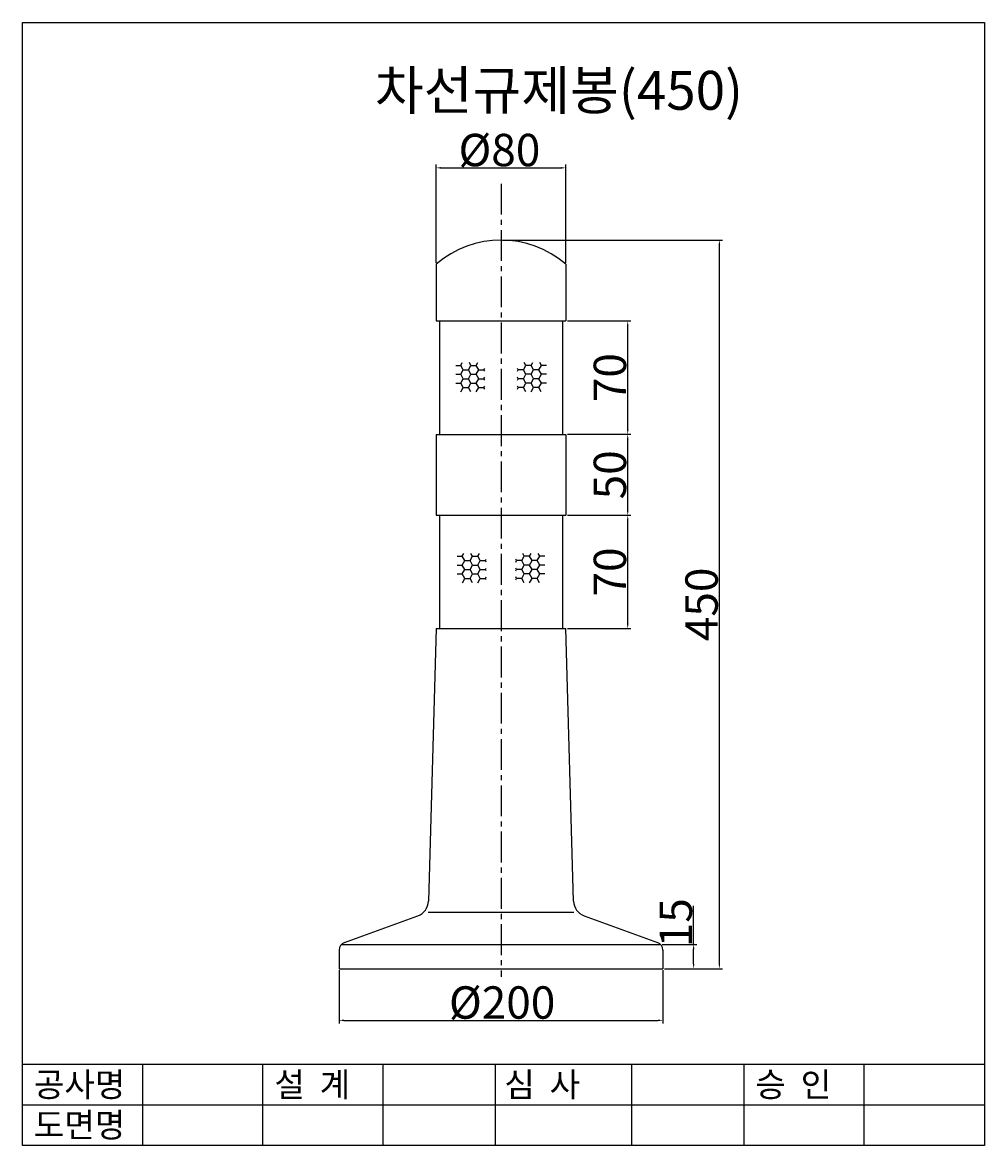
# Model space of a CAD drawing. Units: millimetres. Extents: x 1588 to 2182, y 401 to 1094.
import ezdxf

# ---------------------------------------------------------------- set-up
doc = ezdxf.new("R2010")
doc.units = ezdxf.units.MM
doc.linetypes.add('CENTER2', pattern=[28.575, 19.05, -3.175, 3.175, -3.175])
doc.styles.get("Standard").update_dxf_attribs({"font": 'isocp.shx', "bigfont": 'whgtxt.shx'})
doc.dimstyles.new('ISO-25', dxfattribs={"dimtxt": 5, "dimasz": 3, "dimexe": 2, "dimexo": 1, "dimgap": 1, "dimtad": 1, "dimdsep": 46, "dimtxsty": 'Standard', "dimcen": 2.5, "dimclrd": 5, "dimclre": 5, "dimclrt": 256, "dimadec": 0, "dimazin": 0, "dimtfac": 1, "dimtmove": 0, "dimatfit": 3, "dimfxl": 1, "dimarcsym": 0})

# ---------------------------------------------------------------- blocks, each defined once
blk = doc.blocks.new('*D1')
at = {"color": 5, "lineweight": -2, "ltscale": 5}
for p, q in [((2002.65, 524.94), (2002.65, 548.77)), ((1983.31, 524.94), (2004.65, 524.94)), ((2002.65, 512.94), (2002.65, 521.94)), ((1984.75, 509.94), (2004.65, 509.94))]:
    blk.add_line(p, q, dxfattribs=at)
at = {"color": 5, "ltscale": 5}
for points in [[(2002.15, 521.94), (2003.15, 521.94), (2002.65, 524.94)], [(2002.15, 512.94), (2003.15, 512.94), (2002.65, 509.94)]]:
    blk.add_solid(points, dxfattribs=at)
at = {"layer": 'Defpoints', "color": 0, "ltscale": 5}
for p in [(1982.31, 524.94), (2002.65, 524.94), (1983.75, 509.94)]:
    blk.add_point(p, dxfattribs=at)
at = {"ltscale": 5, "insert": (1991.65, 538.35), "char_height": 5, "attachment_point": 5, "rotation": 90}
blk.add_mtext('{\\H4x;15}', dxfattribs=at)
blk = doc.blocks.new('*D2')
at = {"color": 5, "lineweight": -2, "ltscale": 5}
for p, q in [((1924.75, 789.94), (1963.96, 789.94)), ((1961.96, 722.94), (1961.96, 786.94)), ((1924.75, 719.94), (1963.96, 719.94))]:
    blk.add_line(p, q, dxfattribs=at)
at = {"color": 5, "ltscale": 5}
for points in [[(1961.46, 786.94), (1962.46, 786.94), (1961.96, 789.94)], [(1961.46, 722.94), (1962.46, 722.94), (1961.96, 719.94)]]:
    blk.add_solid(points, dxfattribs=at)
at = {"layer": 'Defpoints', "color": 0, "ltscale": 5}
for p in [(1923.75, 789.94), (1961.96, 789.94), (1923.75, 719.94)]:
    blk.add_point(p, dxfattribs=at)
at = {"ltscale": 5, "insert": (1950.96, 754.94), "char_height": 5, "attachment_point": 5, "rotation": 90}
blk.add_mtext('{\\H4x;70}', dxfattribs=at)
blk = doc.blocks.new('*D3')
at = {"color": 5, "lineweight": -2, "ltscale": 5}
for p, q in [((1924.75, 839.94), (1963.96, 839.94)), ((1961.96, 792.94), (1961.96, 836.94)), ((1924.75, 789.94), (1963.96, 789.94))]:
    blk.add_line(p, q, dxfattribs=at)
at = {"color": 5, "ltscale": 5}
for points in [[(1961.46, 836.94), (1962.46, 836.94), (1961.96, 839.94)], [(1961.46, 792.94), (1962.46, 792.94), (1961.96, 789.94)]]:
    blk.add_solid(points, dxfattribs=at)
at = {"layer": 'Defpoints', "color": 0, "ltscale": 5}
for p in [(1923.75, 839.94), (1961.96, 839.94), (1923.75, 789.94)]:
    blk.add_point(p, dxfattribs=at)
at = {"ltscale": 5, "insert": (1950.96, 814.94), "char_height": 5, "attachment_point": 5, "rotation": 90}
blk.add_mtext('{\\H4x;50}', dxfattribs=at)
blk = doc.blocks.new('*D4')
at = {"color": 5, "lineweight": -2, "ltscale": 5}
for p, q in [((1924.75, 909.94), (1963.96, 909.94)), ((1961.96, 842.94), (1961.96, 906.94)), ((1924.75, 839.94), (1963.96, 839.94))]:
    blk.add_line(p, q, dxfattribs=at)
at = {"color": 5, "ltscale": 5}
for points in [[(1961.46, 906.94), (1962.46, 906.94), (1961.96, 909.94)], [(1961.46, 842.94), (1962.46, 842.94), (1961.96, 839.94)]]:
    blk.add_solid(points, dxfattribs=at)
at = {"layer": 'Defpoints', "color": 0, "ltscale": 5}
for p in [(1923.75, 909.94), (1961.96, 909.94), (1923.75, 839.94)]:
    blk.add_point(p, dxfattribs=at)
at = {"ltscale": 5, "insert": (1950.96, 874.94), "char_height": 5, "attachment_point": 5, "rotation": 90}
blk.add_mtext('{\\H4x;70}', dxfattribs=at)
blk = doc.blocks.new('*D5')
at = {"color": 5, "lineweight": -2, "ltscale": 5}
for p, q in [((1884.75, 959.94), (2020.56, 959.94)), ((2018.56, 512.94), (2018.56, 956.94)), ((1984.75, 509.94), (2020.56, 509.94))]:
    blk.add_line(p, q, dxfattribs=at)
at = {"color": 5, "ltscale": 5}
for points in [[(2018.06, 956.94), (2019.06, 956.94), (2018.56, 959.94)], [(2018.06, 512.94), (2019.06, 512.94), (2018.56, 509.94)]]:
    blk.add_solid(points, dxfattribs=at)
at = {"layer": 'Defpoints', "color": 0, "ltscale": 5}
for p in [(1883.75, 959.94), (2018.56, 959.94), (1983.75, 509.94)]:
    blk.add_point(p, dxfattribs=at)
at = {"ltscale": 5, "insert": (2007.56, 734.94), "char_height": 5, "attachment_point": 5, "rotation": 90}
blk.add_mtext('{\\H4x;450}', dxfattribs=at)
blk = doc.blocks.new('*D6')
at = {"color": 5, "lineweight": -2, "ltscale": 5}
for p, q in [((1783.75, 508.94), (1783.75, 476.05)), ((1983.75, 508.94), (1983.75, 476.05)), ((1786.75, 478.05), (1980.75, 478.05))]:
    blk.add_line(p, q, dxfattribs=at)
at = {"color": 5, "ltscale": 5}
for points in [[(1786.75, 478.55), (1786.75, 477.55), (1783.75, 478.05)], [(1980.75, 478.55), (1980.75, 477.55), (1983.75, 478.05)]]:
    blk.add_solid(points, dxfattribs=at)
at = {"layer": 'Defpoints', "color": 0, "ltscale": 5}
for p in [(1783.75, 509.94), (1983.75, 509.94), (1983.75, 478.05)]:
    blk.add_point(p, dxfattribs=at)
at = {"ltscale": 5, "insert": (1884.43, 489.06), "char_height": 5, "attachment_point": 5}
blk.add_mtext('{\\H4x;%%C200}', dxfattribs=at)
blk = doc.blocks.new('*D7')
at = {"color": 5, "lineweight": -2, "ltscale": 5}
for p, q in [((1843.75, 945.94), (1843.75, 1006.5)), ((1923.75, 945.94), (1923.75, 1006.5)), ((1846.75, 1004.5), (1920.75, 1004.5))]:
    blk.add_line(p, q, dxfattribs=at)
at = {"color": 5, "ltscale": 5}
for points in [[(1846.75, 1005), (1846.75, 1004), (1843.75, 1004.5)], [(1920.75, 1005), (1920.75, 1004), (1923.75, 1004.5)]]:
    blk.add_solid(points, dxfattribs=at)
at = {"layer": 'Defpoints', "color": 0, "ltscale": 5}
for p in [(1923.75, 1004.5), (1843.75, 944.94), (1923.75, 944.94)]:
    blk.add_point(p, dxfattribs=at)
at = {"ltscale": 5, "insert": (1882.75, 1015.5), "char_height": 5, "attachment_point": 5}
blk.add_mtext('{\\H4x;%%C80}', dxfattribs=at)

msp = doc.modelspace()

# ---------------------------------------------------------------- linework, layer by layer
at = {"ltscale": 5}
for p, q in [((1588.272, 400.738), (1588.272, 1094.287)), ((1588.272, 1094.287), (2182.272, 1094.287)), ((2182.272, 1094.287), (2182.272, 400.738)), ((1855.77, 882.507), (1858.853, 882.507)), ((1858.853, 882.508), (1859.849, 884.232)), ((1860.441, 879.757), (1858.853, 882.507)), ((1863.616, 879.758), (1865.203, 882.508)), ((1865.203, 882.507), (1864.207, 884.232)), ((1865.203, 882.507), (1868.378, 882.507)), ((1868.378, 882.508), (1869.374, 884.232)), ((1869.966, 879.757), (1868.378, 882.507)), ((1897.525, 879.757), (1899.113, 882.507)), ((1899.112, 882.508), (1898.117, 884.232)), ((1902.287, 882.507), (1899.112, 882.507)), ((1903.875, 879.758), (1902.287, 882.508)), ((1902.288, 882.507), (1903.283, 884.232)), ((1907.05, 879.757), (1908.638, 882.507)), ((1908.637, 882.508), (1907.642, 884.232)), ((1911.72, 882.507), (1908.637, 882.507)), ((1855.77, 877.008), (1858.853, 877.008)), ((1858.853, 877.008), (1860.441, 879.758)), ((1860.441, 874.258), (1858.853, 877.008)), ((1858.853, 871.509), (1860.441, 874.259)), ((1860.441, 879.758), (1863.616, 879.758)), ((1860.441, 874.258), (1863.616, 874.258)), ((1865.203, 877.008), (1863.616, 879.757)), ((1863.616, 874.259), (1865.203, 877.008)), ((1865.203, 871.509), (1863.616, 874.258)), ((1865.203, 877.008), (1868.378, 877.008)), ((1868.378, 877.008), (1869.966, 879.758)), ((1869.966, 874.258), (1868.378, 877.008)), ((1868.378, 871.509), (1869.966, 874.259)), ((1869.966, 879.758), (1873.141, 879.758)), ((1869.966, 874.258), (1873.141, 874.258)), ((1873.141, 879.758), (1873.666, 880.667)), ((1873.666, 878.848), (1873.141, 879.757)), ((1873.141, 874.259), (1873.666, 875.168)), ((1873.666, 873.349), (1873.141, 874.258)), ((1894.35, 879.758), (1893.825, 880.667)), ((1893.825, 878.848), (1894.35, 879.757)), ((1894.35, 874.259), (1893.825, 875.168)), ((1893.825, 873.349), (1894.35, 874.258)), ((1897.525, 879.758), (1894.35, 879.758)), ((1897.525, 874.258), (1894.35, 874.258)), ((1899.112, 877.008), (1897.525, 879.758)), ((1897.525, 874.258), (1899.113, 877.008)), ((1899.112, 871.509), (1897.525, 874.259)), ((1902.287, 877.008), (1899.112, 877.008)), ((1903.875, 874.259), (1902.287, 877.008)), ((1902.288, 877.008), (1903.875, 879.757)), ((1902.288, 871.509), (1903.875, 874.258)), ((1907.05, 879.758), (1903.875, 879.758)), ((1907.05, 874.258), (1903.875, 874.258)), ((1908.637, 877.008), (1907.05, 879.758)), ((1907.05, 874.258), (1908.638, 877.008)), ((1908.637, 871.509), (1907.05, 874.259)), ((1911.72, 877.008), (1908.637, 877.008)), ((1855.77, 871.509), (1858.853, 871.509)), ((1860.441, 868.759), (1858.853, 871.509)), ((1858.922, 866.129), (1860.441, 868.759)), ((1860.441, 868.759), (1863.616, 868.759)), ((1863.616, 868.759), (1865.203, 871.509)), ((1865.134, 866.129), (1863.616, 868.759)), ((1865.203, 871.509), (1868.378, 871.509)), ((1869.966, 868.759), (1868.378, 871.509)), ((1868.447, 866.129), (1869.966, 868.759)), ((1869.966, 868.759), (1873.141, 868.759)), ((1873.141, 868.759), (1873.666, 869.669)), ((1873.666, 867.849), (1873.141, 868.759)), ((1894.35, 868.759), (1893.825, 869.669)), ((1893.825, 867.849), (1894.35, 868.759)), ((1897.525, 868.759), (1894.35, 868.759)), ((1897.525, 868.759), (1899.113, 871.509)), ((1899.043, 866.129), (1897.525, 868.759)), ((1902.287, 871.509), (1899.112, 871.509)), ((1903.875, 868.759), (1902.287, 871.509)), ((1902.357, 866.129), (1903.875, 868.759)), ((1907.05, 868.759), (1903.875, 868.759)), ((1907.05, 868.759), (1908.638, 871.509)), ((1908.568, 866.129), (1907.05, 868.759)), ((1911.72, 871.509), (1908.637, 871.509)), ((1856.76, 764.711), (1859.843, 764.711)), ((1859.842, 764.711), (1860.838, 766.436)), ((1861.43, 761.961), (1859.842, 764.711)), ((1864.605, 761.962), (1866.192, 764.711)), ((1866.192, 764.711), (1865.197, 766.436)), ((1866.193, 764.711), (1869.368, 764.711)), ((1869.367, 764.711), (1870.363, 766.436)), ((1870.955, 761.961), (1869.367, 764.711)), ((1896.536, 761.961), (1898.123, 764.711)), ((1898.123, 764.711), (1897.128, 766.436)), ((1901.298, 764.711), (1898.123, 764.711)), ((1901.298, 764.711), (1902.294, 766.436)), ((1902.886, 761.962), (1901.298, 764.711)), ((1906.061, 761.961), (1907.648, 764.711)), ((1907.648, 764.711), (1906.653, 766.436)), ((1910.731, 764.711), (1907.648, 764.711)), ((1856.76, 759.212), (1859.843, 759.212)), ((1859.842, 759.212), (1861.43, 761.962)), ((1861.43, 756.462), (1859.842, 759.212)), ((1859.842, 753.713), (1861.43, 756.463)), ((1861.43, 761.961), (1864.605, 761.961)), ((1861.43, 756.462), (1864.605, 756.462)), ((1866.192, 759.212), (1864.605, 761.961)), ((1864.605, 756.463), (1866.192, 759.212)), ((1866.192, 753.712), (1864.605, 756.462)), ((1866.193, 759.212), (1869.368, 759.212)), ((1869.367, 759.212), (1870.955, 761.962)), ((1870.955, 756.462), (1869.367, 759.212)), ((1869.367, 753.713), (1870.955, 756.463)), ((1870.955, 761.961), (1874.13, 761.961)), ((1870.955, 756.462), (1874.13, 756.462)), ((1874.13, 761.962), (1874.655, 762.871)), ((1874.655, 761.052), (1874.13, 761.961)), ((1874.13, 756.463), (1874.655, 757.372)), ((1874.655, 755.552), (1874.13, 756.462)), ((1893.361, 761.962), (1892.836, 762.871)), ((1892.836, 761.052), (1893.361, 761.961)), ((1893.361, 756.463), (1892.836, 757.372)), ((1892.836, 755.552), (1893.361, 756.462)), ((1896.535, 761.961), (1893.36, 761.961)), ((1896.535, 756.462), (1893.36, 756.462)), ((1898.123, 759.212), (1896.536, 761.962)), ((1896.536, 756.462), (1898.123, 759.212)), ((1898.123, 753.713), (1896.536, 756.463)), ((1901.298, 759.212), (1898.123, 759.212)), ((1901.298, 759.212), (1902.886, 761.961)), ((1902.886, 756.463), (1901.298, 759.212)), ((1901.298, 753.712), (1902.886, 756.462)), ((1906.06, 761.961), (1902.885, 761.961)), ((1906.06, 756.462), (1902.885, 756.462)), ((1907.648, 759.212), (1906.061, 761.962)), ((1906.061, 756.462), (1907.648, 759.212)), ((1907.648, 753.713), (1906.061, 756.463)), ((1910.731, 759.212), (1907.648, 759.212)), ((1856.76, 753.713), (1859.843, 753.713)), ((1861.43, 750.963), (1859.842, 753.712)), ((1859.911, 748.333), (1861.43, 750.963)), ((1861.43, 750.963), (1864.605, 750.963)), ((1864.605, 750.963), (1866.192, 753.713)), ((1866.123, 748.333), (1864.605, 750.963)), ((1866.193, 753.713), (1869.368, 753.713)), ((1870.955, 750.963), (1869.367, 753.712)), ((1869.436, 748.333), (1870.955, 750.963)), ((1870.955, 750.963), (1874.13, 750.963)), ((1874.13, 750.963), (1874.655, 751.873)), ((1874.655, 750.053), (1874.13, 750.963)), ((1893.361, 750.963), (1892.836, 751.873)), ((1892.836, 750.053), (1893.361, 750.963)), ((1896.535, 750.963), (1893.36, 750.963)), ((1896.536, 750.963), (1898.123, 753.712)), ((1898.054, 748.333), (1896.536, 750.963)), ((1901.298, 753.713), (1898.123, 753.713)), ((1902.886, 750.963), (1901.298, 753.713)), ((1901.367, 748.333), (1902.886, 750.963)), ((1906.06, 750.963), (1902.885, 750.963)), ((1906.061, 750.963), (1907.648, 753.712)), ((1907.579, 748.333), (1906.061, 750.963)), ((1910.731, 753.713), (1907.648, 753.713)), ((1843.745, 719.938), (1838.939, 551.728)), ((1928.551, 551.728), (1923.745, 719.938)), ((1787.037, 526.134), (1832.361, 542.616)), ((1935.13, 542.616), (1980.454, 526.134)), ((2182.272, 450.738), (1588.272, 450.738)), ((1662.522, 400.738), (1662.522, 450.738)), ((1736.772, 400.738), (1736.772, 450.738)), ((1811.022, 400.738), (1811.022, 450.738)), ((1880.272, 400.738), (1880.272, 450.738)), ((1964.522, 400.738), (1964.522, 450.738)), ((2033.772, 400.738), (2033.772, 450.738)), ((2108.022, 400.738), (2108.022, 450.738)), ((2182.272, 425.738), (1588.272, 425.738)), ((2182.272, 400.738), (1588.272, 400.738))]:
    msp.add_line(p, q, dxfattribs=at)
at = {"color": 1, "linetype": 'CENTER2'}
msp.add_line((1883.745, 994.643), (1883.745, 504.938), dxfattribs=at)
for p, q in [((1843.745, 944.938), (1843.745, 909.938)), ((1923.745, 944.938), (1923.745, 909.938)), ((1843.745, 909.938), (1923.745, 909.938)), ((1843.745, 909.938), (1923.745, 909.938)), ((1845.745, 909.938), (1845.745, 839.938)), ((1921.745, 909.938), (1921.745, 839.938)), ((1843.745, 839.938), (1923.745, 839.938)), ((1843.745, 839.938), (1843.745, 789.938)), ((1923.745, 839.938), (1923.745, 789.938)), ((1843.745, 789.938), (1923.745, 789.938)), ((1845.745, 789.938), (1845.745, 719.938)), ((1921.745, 789.938), (1921.745, 719.938)), ((1843.745, 719.938), (1923.745, 719.938)), ((1838.745, 544.938), (1928.745, 544.938)), ((1783.745, 521.435), (1783.745, 509.938)), ((1785.177, 524.938), (1982.314, 524.938)), ((1983.745, 521.435), (1983.745, 509.938)), ((1783.745, 509.938), (1983.745, 509.938))]:
    msp.add_line(p, q)
for centre, radius, start, end in [((1883.745, 899.104), 60.833, 48.88791, 131.11209), ((1978.745, 521.435), 5, 360, 70.016893)]:
    msp.add_arc(centre, radius, start, end)
at = {"ltscale": 5}
for centre, radius, start, end in [((1828.943, 552.014), 10, 289.983107, 358.363423), ((1938.547, 552.014), 10, 181.636577, 250.016893), ((1788.745, 521.435), 5, 109.983107, 180)]:
    msp.add_arc(centre, radius, start, end, dxfattribs=at)

# ---------------------------------------------------------------- texts
for s, height, p in [('차선규제봉(450)', 24, (1805.897, 1040.397)), ('공사명', 15, (1595.284, 430.89)), ('설  계', 15, (1743.784, 430.89)), ('심  사', 15, (1885.766, 430.89)), ('승  인', 15, (2040.784, 430.89)), ('도면명', 15, (1595.284, 405.89))]:
    msp.add_text(s, height=height, dxfattribs=at).set_placement(p)

# ---------------------------------------------------------------- dimensions: what is measured, and where the dimension line sits
for base, p1, p2, picture, middle in [((1923.745, 1004.497), (1843.745, 944.938), (1923.745, 944.938), '*D7', (1882.746, 1004.497)), ((1983.745, 478.053), (1783.745, 509.938), (1983.745, 509.938), '*D6', (1884.431, 478.053))]:
    dim = msp.add_linear_dim(base=base, p1=p1, p2=p2, text='{\\H4x;%%C<>}', dimstyle='ISO-25', dxfattribs=at)
    dim.commit()
    dim.dimension.update_dxf_attribs({"geometry": picture, "text_midpoint": middle, "dimtype": 160})
dim = msp.add_linear_dim(base=(2018.562, 959.938), p1=(1983.745, 509.938), p2=(1883.745, 959.938), angle=90, text='{\\H4x;<>}', dimstyle='ISO-25', override={"dimtxt": 5}, dxfattribs=at)
dim.commit()
dim.dimension.update_dxf_attribs({"geometry": '*D5', "text_midpoint": (2007.562, 734.938)})
for base, p1, p2, picture, middle in [((1961.962, 909.938), (1923.745, 839.938), (1923.745, 909.938), '*D4', (1950.962, 874.938)), ((1961.962, 839.938), (1923.745, 789.938), (1923.745, 839.938), '*D3', (1950.962, 814.938)), ((1961.962, 789.938), (1923.745, 719.938), (1923.745, 789.938), '*D2', (1950.962, 754.938)), ((2002.654, 524.938), (1983.745, 509.938), (1982.314, 524.938), '*D1', (1991.654, 538.352))]:
    dim = msp.add_linear_dim(base=base, p1=p1, p2=p2, angle=90, text='{\\H4x;<>}', dimstyle='ISO-25', dxfattribs=at)
    dim.commit()
    dim.dimension.update_dxf_attribs({"geometry": picture, "text_midpoint": middle})

doc.saveas('drawing.dxf')
